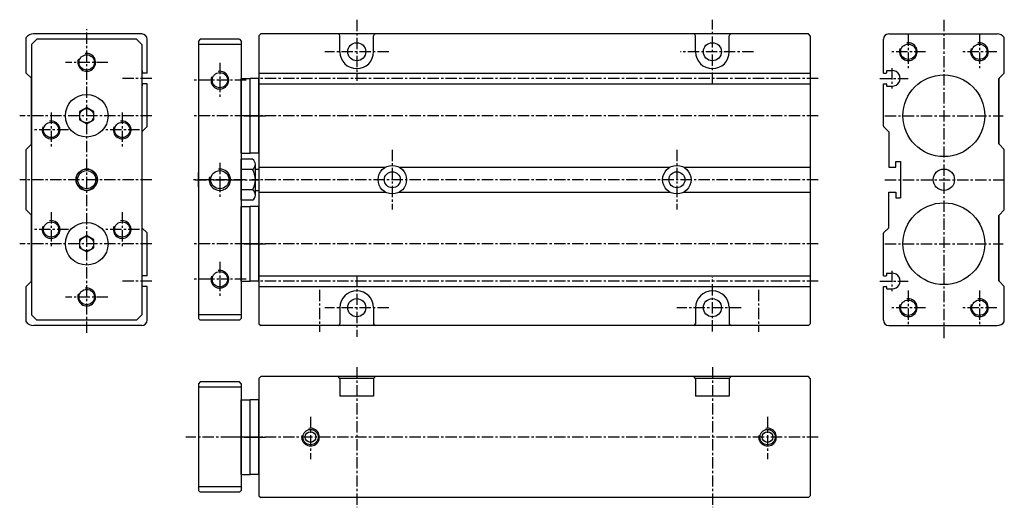
# Model space of a CAD drawing. Extents: x 448 to 725, y 83 to 220.
import ezdxf

# ---------------------------------------------------------------- set-up
doc = ezdxf.new("R2010")
doc.units = 0
doc.linetypes.add('CENTER', pattern=[50.8, 31.75, -6.35, 6.35, -6.35])
doc.layers.get('0').update_dxf_attribs({"linetype": 'CONTINUOUS'})
doc.layers.get('DEFPOINTS').update_dxf_attribs({"linetype": 'CONTINUOUS'})
doc.layers.add('圖層1', color=5, linetype='CONTINUOUS')
doc.layers.add('圖層2', color=1, linetype='CENTER')

msp = doc.modelspace()

# ---------------------------------------------------------------- linework, layer by layer
at = {"color": 5, "linetype": 'Continuous'}
for p, q in [((509.97, 182.25), (509.97, 203.25)), ((509.97, 203.25), (512.47, 203.25)), ((512.47, 182.25), (512.47, 203.25)), ((512.47, 182.25), (512.47, 203.25)), ((514.97, 203.25), (512.47, 203.25)), ((514.97, 182.25), (514.97, 203.25)), ((509.97, 182.25), (512.47, 182.25)), ((514.97, 182.25), (512.47, 182.25)), ((509.97, 146.25), (509.97, 167.25)), ((509.97, 167.25), (512.47, 167.25)), ((512.47, 146.25), (512.47, 167.25)), ((512.47, 146.25), (512.47, 167.25)), ((514.97, 167.25), (512.47, 167.25)), ((514.97, 146.25), (514.97, 167.25)), ((509.97, 146.25), (512.47, 146.25)), ((514.97, 146.25), (512.47, 146.25)), ((509.97, 91.86), (509.97, 112.86)), ((509.97, 112.86), (512.47, 112.86)), ((512.47, 91.86), (512.47, 112.86)), ((512.47, 91.86), (512.47, 112.86)), ((514.97, 112.86), (512.47, 112.86)), ((514.97, 91.86), (514.97, 112.86)), ((509.97, 91.86), (512.47, 91.86)), ((514.97, 91.86), (512.47, 91.86))]:
    msp.add_line(p, q, dxfattribs=at)
at = {"color": 1, "linetype": 'CENTER', "ltscale": 0.2}
for p, q in [((514.11, 192.75), (508.17, 192.75)), ((510.83, 192.75), (516.77, 192.75)), ((514.11, 156.75), (508.17, 156.75)), ((510.83, 156.75), (516.77, 156.75)), ((514.11, 102.36), (508.17, 102.36)), ((510.83, 102.36), (516.77, 102.36))]:
    msp.add_line(p, q, dxfattribs=at)
at = {"layer": 'DEFPOINTS', "color": 0, "linetype": 'ByBlock'}
for p in [(512.47, 202.85), (512.47, 202.85), (512.47, 182.65), (512.47, 182.65), (512.47, 166.85), (512.47, 166.85), (472.92, 157.17), (701.16, 157.17), (512.47, 146.65), (512.47, 146.65), (512.47, 112.46), (512.47, 112.46), (512.47, 92.26), (512.47, 92.26)]:
    msp.add_point(p, dxfattribs=at)
at = {"layer": '圖層1', "color": 5, "linetype": 'Continuous'}
for p, q in [((449.53, 204.75), (449.53, 214.75)), ((452.53, 214.25), (451.03, 212.75)), ((482.03, 215.75), (451.53, 215.75)), ((480.53, 214.25), (452.53, 214.25)), ((480.53, 214.25), (482.03, 212.75)), ((483.53, 204.85), (483.53, 214.25)), ((498.47, 214.25), (497.97, 213.75)), ((497.97, 213.75), (497.97, 135.75)), ((509.47, 214.25), (498.47, 214.25)), ((509.47, 214.25), (509.97, 213.75)), ((509.97, 213.75), (509.97, 135.75)), ((515.47, 215.75), (514.97, 215.25)), ((514.97, 215.25), (514.97, 134.25)), ((669.47, 215.75), (515.47, 215.75)), ((537.72, 210.75), (537.72, 215.25)), ((547.22, 210.75), (547.22, 215.25)), ((637.72, 210.75), (637.72, 215.25)), ((647.22, 210.75), (647.22, 215.25)), ((669.97, 215.25), (669.47, 215.75)), ((669.97, 215.25), (669.97, 134.25)), ((690.55, 204.75), (690.55, 214.25)), ((692.05, 215.75), (722.55, 215.75)), ((724.55, 204.75), (724.55, 214.75)), ((451.03, 212.75), (451.03, 136.75)), ((482.03, 212.75), (482.03, 136.75)), ((509.97, 212.75), (497.97, 212.75)), ((482.03, 205.45), (482.03, 205.45)), ((482.13, 205.35), (482.13, 204.85)), ((691.45, 205.35), (691.45, 204.85)), ((691.55, 205.45), (693.05, 205.45)), ((451, 203.28), (449.53, 204.75)), ((451.03, 203.25), (451.03, 184.75)), ((451.03, 184.8), (451.03, 203.21)), ((483.43, 204.75), (482.23, 204.75)), ((514.97, 204.75), (669.97, 204.75)), ((690.55, 204.75), (691.35, 204.75)), ((723.05, 203.25), (723.05, 184.75)), ((723.05, 184.8), (723.05, 203.21)), ((723.08, 203.28), (724.55, 204.75)), ((482.03, 201.05), (482.03, 201.05)), ((482.13, 201.65), (482.13, 201.15)), ((483.43, 201.75), (482.23, 201.75)), ((483.53, 189.8), (483.53, 201.65)), ((514.97, 201.75), (669.97, 201.75)), ((690.55, 189.8), (690.55, 201.75)), ((690.55, 201.75), (691.35, 201.75)), ((691.45, 201.65), (691.45, 201.15)), ((691.55, 201.05), (693.05, 201.05)), ((483.5, 189.72), (482.03, 188.25)), ((690.58, 189.72), (692.05, 188.25)), ((451, 184.72), (449.53, 183.25)), ((449.53, 166.25), (449.53, 183.25)), ((723.08, 184.72), (724.55, 183.25)), ((724.55, 166.25), (724.55, 183.25)), ((509.97, 168.98), (509.97, 180.53)), ((509.97, 168.98), (509.97, 180.53)), ((513.14, 180.53), (509.97, 180.53)), ((513.14, 177.64), (509.97, 177.64)), ((513.97, 170.42), (513.97, 179.08)), ((513.97, 177.75), (514.99, 177.75)), ((514.97, 178.25), (550.53, 178.25)), ((554.41, 178.25), (630.53, 178.25)), ((634.41, 178.25), (669.97, 178.25)), ((497.97, 172.75), (497.97, 176.75)), ((497.97, 172.75), (497.97, 176.75)), ((513.14, 171.87), (509.97, 171.87)), ((513.97, 171.75), (514.99, 171.75)), ((513.14, 168.98), (509.97, 168.98)), ((514.97, 171.25), (550.53, 171.25)), ((554.41, 171.25), (630.53, 171.25)), ((634.41, 171.25), (669.97, 171.25)), ((451, 164.78), (449.53, 166.25)), ((723.08, 164.78), (724.55, 166.25)), ((451.03, 164.75), (451.03, 146.25)), ((451.03, 146.3), (451.03, 164.71)), ((723.05, 164.75), (723.05, 146.25)), ((723.05, 146.3), (723.05, 164.71)), ((483.5, 159.78), (482.03, 161.25)), ((690.58, 159.78), (692.05, 161.25)), ((483.53, 147.85), (483.53, 159.71)), ((690.55, 147.75), (690.55, 159.71)), ((482.03, 148.45), (482.03, 148.45)), ((482.13, 147.85), (482.13, 148.35)), ((483.43, 147.75), (482.23, 147.75)), ((514.97, 147.75), (669.97, 147.75)), ((690.55, 147.75), (691.35, 147.75)), ((691.45, 148.35), (691.45, 147.85)), ((691.55, 148.45), (693.05, 148.45)), ((451, 146.22), (449.53, 144.75)), ((449.53, 134.75), (449.53, 144.75)), ((482.03, 144.05), (482.03, 144.05)), ((482.13, 144.15), (482.13, 144.65)), ((483.43, 144.75), (482.23, 144.75)), ((483.53, 135.25), (483.53, 144.65)), ((514.97, 144.75), (669.97, 144.75)), ((690.55, 135.25), (690.55, 144.75)), ((690.55, 144.75), (691.35, 144.75)), ((691.45, 144.65), (691.45, 144.15)), ((691.55, 144.05), (693.05, 144.05)), ((723.08, 146.22), (724.55, 144.75)), ((724.55, 134.75), (724.55, 144.75)), ((537.72, 138.75), (537.72, 134.25)), ((547.22, 138.75), (547.22, 134.25)), ((637.72, 138.75), (637.72, 134.25)), ((647.22, 138.75), (647.22, 134.25)), ((452.53, 135.25), (451.03, 136.75)), ((482.03, 136.75), (480.53, 135.25)), ((509.97, 136.75), (497.97, 136.75)), ((497.97, 135.75), (498.47, 135.25)), ((509.97, 135.75), (509.47, 135.25)), ((482.03, 133.75), (451.53, 133.75)), ((480.53, 135.25), (452.53, 135.25)), ((509.47, 135.25), (498.47, 135.25)), ((514.97, 134.25), (515.47, 133.75)), ((669.47, 133.75), (515.47, 133.75)), ((669.97, 134.25), (669.47, 133.75)), ((692.05, 133.75), (722.55, 133.75)), ((515.47, 119.36), (514.97, 118.86)), ((669.47, 119.36), (515.47, 119.36)), ((537.72, 118.86), (537.22, 119.36)), ((547.72, 119.36), (547.22, 118.86)), ((637.72, 118.86), (637.22, 119.36)), ((647.72, 119.36), (647.22, 118.86)), ((669.97, 118.86), (669.47, 119.36)), ((498.47, 117.86), (497.97, 117.36)), ((497.97, 117.36), (497.97, 87.36)), ((509.97, 116.36), (497.97, 116.36)), ((509.47, 117.86), (498.47, 117.86)), ((509.97, 117.36), (509.47, 117.86)), ((509.97, 117.36), (509.97, 87.36)), ((514.97, 118.86), (514.97, 85.86)), ((547.22, 118.86), (537.72, 118.86)), ((537.72, 118.86), (537.72, 113.86)), ((547.22, 118.86), (547.22, 113.86)), ((647.22, 118.86), (637.72, 118.86)), ((637.72, 118.86), (637.72, 113.86)), ((647.22, 118.86), (647.22, 113.86)), ((669.97, 118.86), (669.97, 85.86)), ((547.22, 113.86), (537.72, 113.86)), ((647.22, 113.86), (637.72, 113.86)), ((509.97, 88.36), (497.97, 88.36)), ((498.47, 86.86), (497.97, 87.36)), ((509.47, 86.86), (498.47, 86.86)), ((509.97, 87.36), (509.47, 86.86)), ((514.97, 85.86), (515.47, 85.36)), ((669.97, 85.86), (669.47, 85.36)), ((669.47, 85.36), (515.47, 85.36))]:
    msp.add_line(p, q, dxfattribs=at)
at = {"layer": '圖層1'}
for p, q in [((692.05, 188.25), (692.05, 178.25)), ((692.05, 178.25), (694.05, 178.25)), ((694.05, 178.25), (694.05, 179.85)), ((694.05, 179.85), (695.35, 179.85)), ((695.35, 179.85), (695.35, 169.65)), ((692.05, 171.25), (694.05, 171.25)), ((692.05, 161.25), (692.05, 171.25)), ((694.05, 171.25), (694.05, 169.65)), ((694.05, 169.65), (695.35, 169.65))]:
    msp.add_line(p, q, dxfattribs=at)
at = {"layer": '圖層1', "color": 5, "linetype": 'Continuous'}
for points in [[(468.53, 193.91), (466.53, 195.06), (464.53, 193.91), (464.53, 191.6), (466.53, 190.44), (468.53, 191.6)], [(468.53, 157.91), (466.53, 159.06), (464.53, 157.91), (464.53, 155.6), (466.53, 154.44), (468.53, 155.6)]]:
    msp.add_lwpolyline(points, close=True, dxfattribs=at)
for centre, radius in [((542.47, 210.75), 2.55), ((642.47, 210.75), 2.55), ((697.55, 210.75), 2.15), ((717.55, 210.75), 2.15), ((466.53, 207.75), 2.15), ((503.97, 202.75), 2.15), ((707.55, 192.75), 11.5), ((466.53, 192.75), 6), ((466.53, 192.75), 2), ((456.53, 188.75), 2.15), ((476.53, 188.75), 2.15), ((466.53, 174.75), 3), ((466.53, 174.75), 2.55), ((503.97, 174.75), 2.55), ((552.47, 174.75), 4), ((632.47, 174.75), 4), ((707.55, 174.75), 3), ((552.47, 174.75), 2.25), ((632.47, 174.75), 2.25), ((707.55, 156.75), 11.5), ((456.53, 160.75), 2.15), ((466.53, 156.75), 6), ((476.53, 160.75), 2.15), ((466.53, 156.75), 2), ((503.97, 146.75), 2.15), ((466.53, 141.75), 2.15), ((542.47, 138.75), 2.55), ((642.47, 138.75), 2.55), ((697.55, 138.75), 2.15), ((717.55, 138.75), 2.15), ((529.47, 102.36), 2.15), ((529.47, 102.36), 1.5), ((657.97, 102.36), 2.15), ((657.97, 102.36), 1.5)]:
    msp.add_circle(centre, radius, dxfattribs=at)
for centre, radius, start, end in [((451.53, 213.25), 2.5, 90, 143.1301), ((482.03, 214.25), 1.5, 0, 90), ((537.22, 215.25), 0.5, 0, 90), ((547.72, 215.25), 0.5, 90, 180), ((637.22, 215.25), 0.5, 0, 90), ((647.72, 215.25), 0.5, 90, 180), ((692.05, 214.25), 1.5, 90, 180), ((722.55, 213.25), 2.5, 36.8699, 90), ((542.47, 210.75), 4.75, 180, 0), ((642.47, 210.75), 4.75, 180, 0), ((482.03, 205.35), 0.1, 0, 90), ((691.55, 205.35), 0.1, 90, 180), ((693.05, 203.25), 2.2, 269.9142, 90.0858), ((450.93, 203.21), 0.1, 0, 45), ((482.23, 204.85), 0.1, 180, 270), ((483.43, 204.85), 0.1, 270, 0), ((691.35, 204.85), 0.1, 270, 0), ((723.15, 203.21), 0.1, 135, 180), ((482.03, 201.15), 0.1, 270, 0), ((482.23, 201.65), 0.1, 90, 180), ((483.43, 201.65), 0.1, 0, 90), ((691.35, 201.65), 0.1, 0, 90), ((691.55, 201.15), 0.1, 180, 270), ((483.43, 189.8), 0.1, 315, 0), ((690.65, 189.8), 0.1, 180, 225), ((450.93, 184.8), 0.1, 315, 0), ((723.15, 184.8), 0.1, 180, 225), ((512.3, 179.08), 1.67, 300, 60), ((508.55, 174.75), 5.42, 327.7958, 32.2042), ((512.3, 170.42), 1.67, 300, 60), ((450.93, 164.71), 0.1, 0, 45), ((723.15, 164.71), 0.1, 135, 180), ((483.43, 159.71), 0.1, 360, 45), ((690.65, 159.71), 0.1, 135, 180), ((482.03, 148.35), 0.1, 0, 90), ((482.23, 147.85), 0.1, 180, 270), ((483.43, 147.85), 0.1, 270, 360), ((691.35, 147.85), 0.1, 270, 0), ((691.55, 148.35), 0.1, 90, 180), ((693.05, 146.25), 2.2, 269.9142, 90.0858), ((450.93, 146.3), 0.1, 315, 0), ((482.03, 144.15), 0.1, 270, 0), ((482.23, 144.65), 0.1, 90, 180), ((483.43, 144.65), 0.1, 360, 90), ((691.35, 144.65), 0.1, 0, 90), ((691.55, 144.15), 0.1, 180, 270), ((723.15, 146.3), 0.1, 180, 225), ((542.47, 138.75), 4.75, 0, 180), ((642.47, 138.75), 4.75, 0, 180), ((451.53, 136.25), 2.5, 216.8699, 270), ((482.03, 135.25), 1.5, 270, 0), ((537.22, 134.25), 0.5, 270, 0), ((547.72, 134.25), 0.5, 180, 270), ((637.22, 134.25), 0.5, 270, 0), ((647.72, 134.25), 0.5, 180, 270), ((692.05, 135.25), 1.5, 180, 270), ((722.55, 136.25), 2.5, 270, 323.1301)]:
    msp.add_arc(centre, radius, start, end, dxfattribs=at)
at = {"layer": '圖層1', "color": 4, "linetype": 'Continuous'}
for centre, radius, start, end in [((697.55, 210.75), 2.5, 158.9758, 100.3846), ((717.55, 210.75), 2.5, 158.9758, 100.3846), ((466.53, 207.75), 2.5, 158.9758, 100.3846), ((503.97, 202.75), 2.5, 158.9758, 100.3846), ((456.53, 188.75), 2.5, 158.9758, 100.3846), ((476.53, 188.75), 2.5, 158.9758, 100.3846), ((466.53, 174.75), 3, 164.8102, 97.34), ((503.97, 174.75), 3, 164.8102, 97.34), ((456.53, 160.75), 2.5, 158.9758, 100.3846), ((476.53, 160.75), 2.5, 158.9758, 100.3846), ((503.97, 146.75), 2.5, 158.9758, 100.3846), ((466.53, 141.75), 2.5, 158.9758, 100.3846), ((697.55, 138.75), 2.5, 158.9758, 100.3846), ((717.55, 138.75), 2.5, 158.9758, 100.3846), ((529.47, 102.36), 2.5, 168.7371, 101.6454), ((657.97, 102.36), 2.5, 168.7371, 101.6454)]:
    msp.add_arc(centre, radius, start, end, dxfattribs=at)
at = {"layer": '圖層2', "color": 1, "linetype": 'CENTER', "ltscale": 0.1}
for p, q in [((542.47, 219.72), (542.47, 202.53)), ((642.47, 201.74), (642.47, 219.77)), ((707.55, 219.69), (707.55, 129.5)), ((466.53, 131.72), (466.53, 217.06)), ((697.55, 215.62), (697.55, 205.89)), ((717.55, 215.62), (717.55, 205.89)), ((551.48, 210.75), (533.46, 210.75)), ((653.98, 210.75), (633.46, 210.75)), ((702.42, 210.75), (692.68, 210.75)), ((722.42, 210.75), (712.68, 210.75)), ((472.49, 207.75), (460.57, 207.75)), ((503.97, 207.62), (503.97, 197.89)), ((692.95, 206.12), (692.95, 200.39)), ((484.82, 203.25), (475.91, 203.25)), ((511.38, 202.75), (496.54, 202.75)), ((672.24, 203.25), (512.96, 203.25)), ((689.56, 203.25), (697.54, 203.25)), ((484.82, 192.75), (447.69, 192.75)), ((456.53, 193.62), (456.53, 183.89)), ((476.53, 193.62), (476.53, 183.89)), ((511.38, 192.75), (496.54, 192.75)), ((672.24, 192.75), (512.96, 192.75)), ((690.95, 192.75), (724.23, 192.75)), ((461.4, 188.75), (451.66, 188.75)), ((481.4, 188.75), (471.66, 188.75)), ((552.47, 183.18), (552.47, 166.33)), ((632.47, 183.18), (632.47, 166.33)), ((503.97, 179.48), (503.97, 169.75)), ((484.82, 174.75), (447.69, 174.75)), ((511.15, 174.75), (496.54, 174.75)), ((497.01, 174.75), (514.99, 174.75)), ((672.24, 174.75), (512.96, 174.75)), ((690.95, 174.75), (724.23, 174.75)), ((456.53, 165.62), (456.53, 155.89)), ((476.53, 165.62), (476.53, 155.89)), ((461.4, 160.75), (451.66, 160.75)), ((481.4, 160.75), (471.66, 160.75)), ((484.82, 156.75), (447.69, 156.75)), ((511.38, 156.75), (496.54, 156.75)), ((672.24, 156.75), (512.96, 156.75)), ((690.95, 156.75), (724.23, 156.75)), ((503.97, 151.62), (503.97, 141.89)), ((511.38, 146.75), (496.54, 146.75)), ((542.47, 147.77), (542.47, 130.57)), ((642.47, 132.04), (642.47, 147.31)), ((692.95, 149.12), (692.95, 143.39)), ((484.82, 146.25), (475.91, 146.25)), ((672.24, 146.25), (512.96, 146.25)), ((689.56, 146.25), (697.54, 146.25)), ((472.49, 141.75), (460.57, 141.75)), ((531.97, 143.78), (531.97, 131.95)), ((655.47, 143.78), (655.47, 131.95)), ((697.55, 143.62), (697.55, 133.89)), ((717.55, 143.62), (717.55, 133.89)), ((551.48, 138.75), (533.46, 138.75)), ((650.53, 138.75), (632.5, 138.75)), ((702.42, 138.75), (692.68, 138.75)), ((722.42, 138.75), (712.68, 138.75)), ((542.47, 122.07), (542.47, 82.6)), ((642.47, 122.07), (642.47, 82.6)), ((529.47, 108.01), (529.47, 96.18)), ((657.97, 108.01), (657.97, 96.18)), ((512.47, 102.36), (494.37, 102.36)), ((672.24, 102.36), (506.41, 102.36))]:
    msp.add_line(p, q, dxfattribs=at)

doc.saveas('drawing.dxf')
